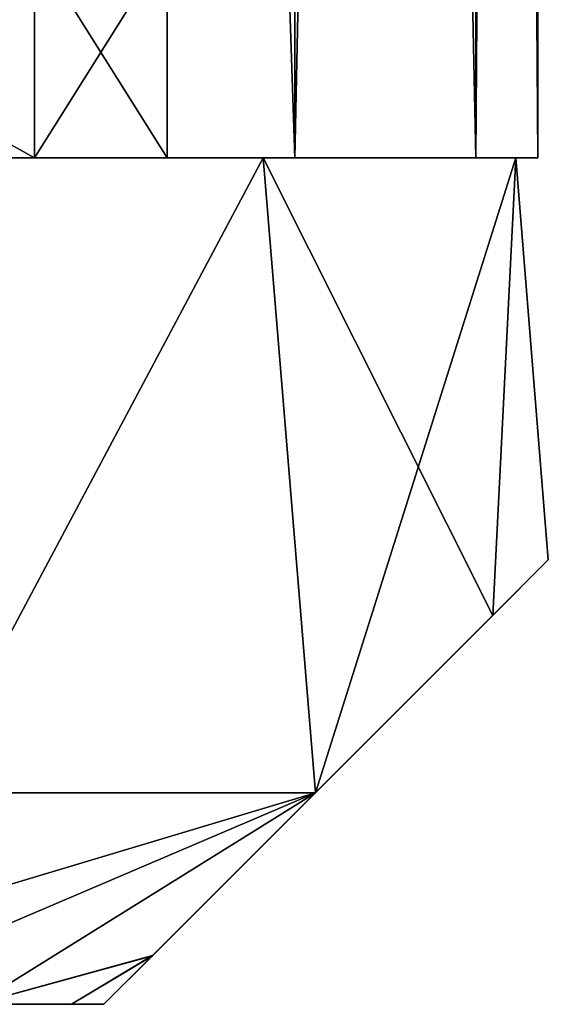
# Model space of a CAD drawing. Units: millimetres. Extents: x -250 to 250, y -1239 to 320.
# Drawn here: x -179 to -172, y -1217 to -1203 of the extents above; entities that cross this region are included whole.
import ezdxf

# ---------------------------------------------------------------- set-up
doc = ezdxf.new("R2010")
doc.units = ezdxf.units.MM
doc.header["$LTSCALE"] = 65.185185
for name, color, linetype in [('275', 7, 'CONTINUOUS'), ('276', 7, 'CONTINUOUS'), ('277', 7, 'CONTINUOUS'), ('278', 7, 'CONTINUOUS'), ('279', 7, 'CONTINUOUS'), ('599', 7, 'CONTINUOUS'), ('600', 7, 'CONTINUOUS'), ('601', 7, 'CONTINUOUS'), ('602', 7, 'CONTINUOUS'), ('603', 7, 'CONTINUOUS'), ('672', 7, 'CONTINUOUS'), ('747', 7, 'CONTINUOUS'), ('748', 7, 'CONTINUOUS'), ('749', 7, 'CONTINUOUS'), ('750', 7, 'CONTINUOUS'), ('751', 7, 'CONTINUOUS'), ('820', 7, 'CONTINUOUS')]:
    doc.layers.add(name, color=color, linetype=linetype)

msp = doc.modelspace()

# ---------------------------------------------------------------- linework, layer by layer
at = {"layer": '275', "color": 253, "linetype": 'Continuous', "true_color": 0xa2afbf}
for points in [[(-231.124, -1205.3, 210.304), (-172, -1205.3, 217.5), (-232, -1205.3, 217.5), (-231.124, -1205.3, 210.304)], [(-232, -1205.3, 217.5), (-172, -1205.3, 217.5), (-172.876, -1205.3, 224.696), (-232, -1205.3, 217.5)], [(-231.124, -1205.3, 224.696), (-232, -1205.3, 217.5), (-172.876, -1205.3, 224.696), (-231.124, -1205.3, 224.696)], [(-231.124, -1205.3, -227.696), (-172, -1205.3, -220.5), (-232, -1205.3, -220.5), (-231.124, -1205.3, -227.696)], [(-232, -1205.3, -220.5), (-172, -1205.3, -220.5), (-172.876, -1205.3, -213.304), (-232, -1205.3, -220.5)], [(-231.124, -1205.3, -213.304), (-232, -1205.3, -220.5), (-172.876, -1205.3, -213.304), (-231.124, -1205.3, -213.304)], [(-172.876, -1205.3, 210.304), (-172, -1205.3, 217.5), (-231.124, -1205.3, 210.304), (-172.876, -1205.3, 210.304)], [(-228.556, -1205.3, 203.551), (-172.876, -1205.3, 210.304), (-231.124, -1205.3, 210.304), (-228.556, -1205.3, 203.551)], [(-228.556, -1205.3, 231.449), (-231.124, -1205.3, 224.696), (-175.444, -1205.3, 231.449), (-228.556, -1205.3, 231.449)], [(-175.444, -1205.3, 231.449), (-231.124, -1205.3, 224.696), (-172.876, -1205.3, 224.696), (-175.444, -1205.3, 231.449)], [(-172.876, -1205.3, -227.696), (-172, -1205.3, -220.5), (-231.124, -1205.3, -227.696), (-172.876, -1205.3, -227.696)], [(-228.556, -1205.3, -234.449), (-172.876, -1205.3, -227.696), (-231.124, -1205.3, -227.696), (-228.556, -1205.3, -234.449)], [(-228.556, -1205.3, -206.551), (-231.124, -1205.3, -213.304), (-175.444, -1205.3, -206.551), (-228.556, -1205.3, -206.551)], [(-175.444, -1205.3, -206.551), (-231.124, -1205.3, -213.304), (-172.876, -1205.3, -213.304), (-175.444, -1205.3, -206.551)], [(-175.444, -1205.3, 203.551), (-172.876, -1205.3, 210.304), (-228.556, -1205.3, 203.551), (-175.444, -1205.3, 203.551)], [(-224.45, -1205.3, 197.608), (-175.444, -1205.3, 203.551), (-228.556, -1205.3, 203.551), (-224.45, -1205.3, 197.608)], [(-179.55, -1205.3, 237.392), (-228.556, -1205.3, 231.449), (-175.444, -1205.3, 231.449), (-179.55, -1205.3, 237.392)], [(-175.444, -1205.3, -234.449), (-172.876, -1205.3, -227.696), (-228.556, -1205.3, -234.449), (-175.444, -1205.3, -234.449)], [(-224.45, -1205.3, -240.392), (-175.444, -1205.3, -234.449), (-228.556, -1205.3, -234.449), (-224.45, -1205.3, -240.392)], [(-179.55, -1205.3, -200.608), (-228.556, -1205.3, -206.551), (-175.444, -1205.3, -206.551), (-179.55, -1205.3, -200.608)], [(-179.55, -1205.3, 197.608), (-175.444, -1205.3, 203.551), (-224.45, -1205.3, 197.608), (-179.55, -1205.3, 197.608)], [(-179.55, -1205.3, -240.392), (-175.444, -1205.3, -234.449), (-224.45, -1205.3, -240.392), (-179.55, -1205.3, -240.392)]]:
    msp.add_3dface(points, dxfattribs=at)
at = {"layer": '276', "color": 253, "linetype": 'Continuous', "true_color": 0xa2afbf}
for points in [[(-175.441, -1082.3, 231.448), (-179.552, -1082.3, 237.399), (-175.444, -1205.3, 231.449), (-175.441, -1082.3, 231.448)], [(-179.552, -1082.3, 237.399), (-179.55, -1205.3, 237.392), (-175.444, -1205.3, 231.449), (-179.552, -1082.3, 237.399)], [(-175.441, -1082.3, 231.448), (-175.444, -1205.3, 231.449), (-172.876, -1205.3, 224.696), (-175.441, -1082.3, 231.448)], [(-172.873, -1082.3, 224.686), (-175.441, -1082.3, 231.448), (-172.876, -1205.3, 224.696), (-172.873, -1082.3, 224.686)], [(-172, -1205.3, 217.5), (-172.873, -1082.3, 224.686), (-172.876, -1205.3, 224.696), (-172, -1205.3, 217.5)], [(-172, -1082.3, 217.5), (-172.873, -1082.3, 224.686), (-172, -1205.3, 217.5), (-172, -1082.3, 217.5)]]:
    msp.add_3dface(points, dxfattribs=at)
at = {"layer": '277', "color": 253, "linetype": 'Continuous', "true_color": 0xa2afbf}
for points in [[(-179.552, -1082.3, 197.601), (-175.441, -1082.3, 203.552), (-179.55, -1205.3, 197.608), (-179.552, -1082.3, 197.601)], [(-175.441, -1082.3, 203.552), (-175.444, -1205.3, 203.551), (-179.55, -1205.3, 197.608), (-175.441, -1082.3, 203.552)], [(-175.441, -1082.3, 203.552), (-172.873, -1082.3, 210.314), (-175.444, -1205.3, 203.551), (-175.441, -1082.3, 203.552)], [(-172.873, -1082.3, 210.314), (-172.876, -1205.3, 210.304), (-175.444, -1205.3, 203.551), (-172.873, -1082.3, 210.314)], [(-172.873, -1082.3, 210.314), (-172, -1082.3, 217.5), (-172.876, -1205.3, 210.304), (-172.873, -1082.3, 210.314)], [(-172, -1082.3, 217.5), (-172, -1205.3, 217.5), (-172.876, -1205.3, 210.304), (-172, -1082.3, 217.5)]]:
    msp.add_3dface(points, dxfattribs=at)
at = {"layer": '278', "color": 253, "linetype": 'Continuous', "true_color": 0xa2afbf}
for points in [[(-175.441, -1082.3, -206.552), (-179.552, -1082.3, -200.601), (-175.444, -1205.3, -206.551), (-175.441, -1082.3, -206.552)], [(-179.552, -1082.3, -200.601), (-179.55, -1205.3, -200.608), (-175.444, -1205.3, -206.551), (-179.552, -1082.3, -200.601)], [(-175.441, -1082.3, -206.552), (-175.444, -1205.3, -206.551), (-172.876, -1205.3, -213.304), (-175.441, -1082.3, -206.552)], [(-172.873, -1082.3, -213.314), (-175.441, -1082.3, -206.552), (-172.876, -1205.3, -213.304), (-172.873, -1082.3, -213.314)], [(-172, -1205.3, -220.5), (-172.873, -1082.3, -213.314), (-172.876, -1205.3, -213.304), (-172, -1205.3, -220.5)], [(-172, -1082.3, -220.5), (-172.873, -1082.3, -213.314), (-172, -1205.3, -220.5), (-172, -1082.3, -220.5)]]:
    msp.add_3dface(points, dxfattribs=at)
at = {"layer": '279', "color": 253, "linetype": 'Continuous', "true_color": 0xa2afbf}
for points in [[(-179.552, -1082.3, -240.399), (-175.441, -1082.3, -234.448), (-179.55, -1205.3, -240.392), (-179.552, -1082.3, -240.399)], [(-175.441, -1082.3, -234.448), (-175.444, -1205.3, -234.449), (-179.55, -1205.3, -240.392), (-175.441, -1082.3, -234.448)], [(-175.441, -1082.3, -234.448), (-172.873, -1082.3, -227.686), (-175.444, -1205.3, -234.449), (-175.441, -1082.3, -234.448)], [(-172.873, -1082.3, -227.686), (-172.876, -1205.3, -227.696), (-175.444, -1205.3, -234.449), (-172.873, -1082.3, -227.686)], [(-172.873, -1082.3, -227.686), (-172, -1082.3, -220.5), (-172.876, -1205.3, -227.696), (-172.873, -1082.3, -227.686)], [(-172, -1082.3, -220.5), (-172, -1205.3, -220.5), (-172.876, -1205.3, -227.696), (-172, -1082.3, -220.5)]]:
    msp.add_3dface(points, dxfattribs=at)
at = {"layer": '599', "color": 251, "linetype": 'Continuous', "true_color": 0x616161}
for points in [[(-178.608, -1217.3, -215.849), (-179.966, -1217.3, -211.373), (-178.608, -1217.3, -225.151), (-178.608, -1217.3, -215.849)], [(-178.608, -1217.3, -225.151), (-179.966, -1217.3, -211.373), (-179.966, -1217.3, -229.627), (-178.608, -1217.3, -225.151)], [(-178.15, -1217.3, -220.5), (-178.608, -1217.3, -215.849), (-178.608, -1217.3, -225.151), (-178.15, -1217.3, -220.5)]]:
    msp.add_3dface(points, dxfattribs=at)
at = {"layer": '600', "color": 251, "linetype": 'Continuous', "true_color": 0x616161}
for points in [[(-182.17, -1217.3, -233.751), (-185.136, -1217.3, -237.364), (-175.15, -1214.3, -234.215), (-182.17, -1217.3, -233.751)], [(-175.15, -1214.3, -234.215), (-185.136, -1217.3, -237.364), (-180.681, -1214.3, -241.819), (-175.15, -1214.3, -234.215)], [(-182.17, -1217.3, -207.249), (-179.966, -1217.3, -211.373), (-175.15, -1214.3, -206.785), (-182.17, -1217.3, -207.249)], [(-180.681, -1214.3, -199.181), (-182.17, -1217.3, -207.249), (-175.15, -1214.3, -206.785), (-180.681, -1214.3, -199.181)], [(-179.966, -1217.3, -229.627), (-182.17, -1217.3, -233.751), (-175.15, -1214.3, -234.215), (-179.966, -1217.3, -229.627)], [(-175.15, -1214.3, -206.785), (-179.966, -1217.3, -211.373), (-177.461, -1216.611, -214.355), (-175.15, -1214.3, -206.785)], [(-179.966, -1217.3, -229.627), (-175.15, -1214.3, -234.215), (-177.459, -1216.609, -226.654), (-179.966, -1217.3, -229.627)], [(-178.608, -1217.3, -225.151), (-179.966, -1217.3, -229.627), (-177.459, -1216.609, -226.654), (-178.608, -1217.3, -225.151)], [(-179.966, -1217.3, -211.373), (-178.608, -1217.3, -215.849), (-177.461, -1216.611, -214.355), (-179.966, -1217.3, -211.373)], [(-178.15, -1217.3, -220.5), (-178.608, -1217.3, -225.151), (-177.459, -1216.609, -226.654), (-178.15, -1217.3, -220.5)], [(-178.608, -1217.3, -215.849), (-178.15, -1217.3, -220.5), (-177.461, -1216.611, -214.355), (-178.608, -1217.3, -215.849)]]:
    msp.add_3dface(points, dxfattribs=at)
at = {"layer": '601', "color": 251, "linetype": 'Continuous', "true_color": 0x616161}
for points in [[(-175.89, -1205.3, -235.576), (-180.681, -1214.3, -241.819), (-182.619, -1205.3, -243.595), (-175.89, -1205.3, -235.576)], [(-182.619, -1205.3, -197.405), (-180.681, -1214.3, -199.181), (-175.89, -1205.3, -205.424), (-182.619, -1205.3, -197.405)], [(-175.15, -1214.3, -234.215), (-180.681, -1214.3, -241.819), (-175.89, -1205.3, -235.576), (-175.15, -1214.3, -234.215)], [(-180.681, -1214.3, -199.181), (-175.15, -1214.3, -206.785), (-175.89, -1205.3, -205.424), (-180.681, -1214.3, -199.181)], [(-172.308, -1205.3, -225.734), (-175.15, -1214.3, -234.215), (-175.89, -1205.3, -235.576), (-172.308, -1205.3, -225.734)], [(-175.15, -1214.3, -206.785), (-172.638, -1211.788, -213.65), (-175.89, -1205.3, -205.424), (-175.15, -1214.3, -206.785)], [(-175.89, -1205.3, -205.424), (-172.638, -1211.788, -213.65), (-172.308, -1205.3, -215.266), (-175.89, -1205.3, -205.424)], [(-172.638, -1211.788, -227.349), (-175.15, -1214.3, -234.215), (-172.308, -1205.3, -225.734), (-172.638, -1211.788, -227.349)], [(-171.85, -1211, -220.499), (-172.638, -1211.788, -227.349), (-172.308, -1205.3, -225.734), (-171.85, -1211, -220.499)], [(-172.638, -1211.788, -213.65), (-171.85, -1211, -220.499), (-172.308, -1205.3, -215.266), (-172.638, -1211.788, -213.65)], [(-172.308, -1205.3, -215.266), (-171.85, -1211, -220.499), (-172.308, -1205.3, -225.734), (-172.308, -1205.3, -215.266)]]:
    msp.add_3dface(points, dxfattribs=at)
at = {"layer": '602', "color": 251, "linetype": 'Continuous', "true_color": 0x616161}
for points in [[(-184.5, -1205.3, -202.998), (-182.619, -1205.3, -197.405), (-179.134, -1205.3, -211.03), (-184.5, -1205.3, -202.998)], [(-179.134, -1205.3, -229.97), (-182.619, -1205.3, -243.595), (-184.5, -1205.3, -238.002), (-179.134, -1205.3, -229.97)], [(-182.619, -1205.3, -197.405), (-175.89, -1205.3, -205.424), (-179.134, -1205.3, -211.03), (-182.619, -1205.3, -197.405)], [(-175.89, -1205.3, -235.576), (-182.619, -1205.3, -243.595), (-179.134, -1205.3, -229.97), (-175.89, -1205.3, -235.576)], [(-179.134, -1205.3, -211.03), (-175.89, -1205.3, -205.424), (-177.25, -1205.3, -220.5), (-179.134, -1205.3, -211.03)], [(-177.25, -1205.3, -220.5), (-175.89, -1205.3, -235.576), (-179.134, -1205.3, -229.97), (-177.25, -1205.3, -220.5)], [(-175.89, -1205.3, -205.424), (-175.89, -1205.3, -235.576), (-177.25, -1205.3, -220.5), (-175.89, -1205.3, -205.424)], [(-175.89, -1205.3, -205.424), (-172.308, -1205.3, -215.266), (-175.89, -1205.3, -235.576), (-175.89, -1205.3, -205.424)], [(-172.308, -1205.3, -215.266), (-172.308, -1205.3, -225.734), (-175.89, -1205.3, -235.576), (-172.308, -1205.3, -215.266)]]:
    msp.add_3dface(points, dxfattribs=at)
at = {"layer": '603', "color": 251, "linetype": 'Continuous', "true_color": 0x616161}
for points in [[(-184.5, -1205.3, -202.998), (-179.134, -1205.3, -211.03), (-184.499, -1202.3, -202.999), (-184.5, -1205.3, -202.998)], [(-179.134, -1205.3, -229.97), (-184.5, -1205.3, -238.002), (-179.134, -1202.3, -229.971), (-179.134, -1205.3, -229.97)], [(-184.5, -1205.3, -238.002), (-184.499, -1202.3, -238.001), (-179.134, -1202.3, -229.971), (-184.5, -1205.3, -238.002)], [(-179.134, -1205.3, -211.03), (-179.134, -1202.3, -211.029), (-184.499, -1202.3, -202.999), (-179.134, -1205.3, -211.03)], [(-179.134, -1205.3, -211.03), (-177.25, -1205.3, -220.5), (-179.134, -1202.3, -211.029), (-179.134, -1205.3, -211.03)], [(-177.25, -1205.3, -220.5), (-179.134, -1205.3, -229.97), (-177.25, -1202.3, -220.5), (-177.25, -1205.3, -220.5)], [(-177.25, -1205.3, -220.5), (-177.25, -1202.3, -220.5), (-179.134, -1202.3, -211.029), (-177.25, -1205.3, -220.5)], [(-179.134, -1205.3, -229.97), (-179.134, -1202.3, -229.971), (-177.25, -1202.3, -220.5), (-179.134, -1205.3, -229.97)]]:
    msp.add_3dface(points, dxfattribs=at)
at = {"layer": '672', "color": 251, "linetype": 'Continuous', "true_color": 0x616161}
for points in [[(-178.15, -1217.3, -220.5), (-177.459, -1216.609, -226.654), (-171.85, -1211, -220.499), (-178.15, -1217.3, -220.5)], [(-177.461, -1216.611, -214.355), (-178.15, -1217.3, -220.5), (-171.85, -1211, -220.499), (-177.461, -1216.611, -214.355)], [(-177.461, -1216.611, -214.355), (-171.85, -1211, -220.499), (-172.638, -1211.788, -213.65), (-177.461, -1216.611, -214.355)], [(-177.459, -1216.609, -226.654), (-172.638, -1211.788, -227.349), (-171.85, -1211, -220.499), (-177.459, -1216.609, -226.654)], [(-175.15, -1214.3, -206.785), (-177.461, -1216.611, -214.355), (-172.638, -1211.788, -213.65), (-175.15, -1214.3, -206.785)], [(-177.459, -1216.609, -226.654), (-175.15, -1214.3, -234.215), (-172.638, -1211.788, -227.349), (-177.459, -1216.609, -226.654)]]:
    msp.add_3dface(points, dxfattribs=at)
at = {"layer": '747', "color": 251, "linetype": 'Continuous', "true_color": 0x616161}
for points in [[(-178.608, -1217.3, 222.151), (-179.966, -1217.3, 226.627), (-178.608, -1217.3, 212.849), (-178.608, -1217.3, 222.151)], [(-178.608, -1217.3, 212.849), (-179.966, -1217.3, 226.627), (-179.966, -1217.3, 208.373), (-178.608, -1217.3, 212.849)], [(-178.15, -1217.3, 217.5), (-178.608, -1217.3, 222.151), (-178.608, -1217.3, 212.849), (-178.15, -1217.3, 217.5)]]:
    msp.add_3dface(points, dxfattribs=at)
at = {"layer": '748', "color": 251, "linetype": 'Continuous', "true_color": 0x616161}
for points in [[(-182.17, -1217.3, 204.249), (-185.136, -1217.3, 200.636), (-175.15, -1214.3, 203.785), (-182.17, -1217.3, 204.249)], [(-175.15, -1214.3, 203.785), (-185.136, -1217.3, 200.636), (-180.681, -1214.3, 196.181), (-175.15, -1214.3, 203.785)], [(-182.17, -1217.3, 230.751), (-179.966, -1217.3, 226.627), (-175.15, -1214.3, 231.215), (-182.17, -1217.3, 230.751)], [(-180.681, -1214.3, 238.819), (-182.17, -1217.3, 230.751), (-175.15, -1214.3, 231.215), (-180.681, -1214.3, 238.819)], [(-179.966, -1217.3, 208.373), (-182.17, -1217.3, 204.249), (-175.15, -1214.3, 203.785), (-179.966, -1217.3, 208.373)], [(-175.15, -1214.3, 231.215), (-179.966, -1217.3, 226.627), (-177.461, -1216.611, 223.645), (-175.15, -1214.3, 231.215)], [(-179.966, -1217.3, 208.373), (-175.15, -1214.3, 203.785), (-177.459, -1216.609, 211.346), (-179.966, -1217.3, 208.373)], [(-178.608, -1217.3, 212.849), (-179.966, -1217.3, 208.373), (-177.459, -1216.609, 211.346), (-178.608, -1217.3, 212.849)], [(-179.966, -1217.3, 226.627), (-178.608, -1217.3, 222.151), (-177.461, -1216.611, 223.645), (-179.966, -1217.3, 226.627)], [(-178.15, -1217.3, 217.5), (-178.608, -1217.3, 212.849), (-177.459, -1216.609, 211.346), (-178.15, -1217.3, 217.5)], [(-178.608, -1217.3, 222.151), (-178.15, -1217.3, 217.5), (-177.461, -1216.611, 223.645), (-178.608, -1217.3, 222.151)]]:
    msp.add_3dface(points, dxfattribs=at)
at = {"layer": '749', "color": 251, "linetype": 'Continuous', "true_color": 0x616161}
for points in [[(-175.89, -1205.3, 202.424), (-180.681, -1214.3, 196.181), (-182.619, -1205.3, 194.405), (-175.89, -1205.3, 202.424)], [(-182.619, -1205.3, 240.595), (-180.681, -1214.3, 238.819), (-175.89, -1205.3, 232.576), (-182.619, -1205.3, 240.595)], [(-175.15, -1214.3, 203.785), (-180.681, -1214.3, 196.181), (-175.89, -1205.3, 202.424), (-175.15, -1214.3, 203.785)], [(-180.681, -1214.3, 238.819), (-175.15, -1214.3, 231.215), (-175.89, -1205.3, 232.576), (-180.681, -1214.3, 238.819)], [(-172.308, -1205.3, 212.266), (-175.15, -1214.3, 203.785), (-175.89, -1205.3, 202.424), (-172.308, -1205.3, 212.266)], [(-175.15, -1214.3, 231.215), (-172.638, -1211.788, 224.35), (-175.89, -1205.3, 232.576), (-175.15, -1214.3, 231.215)], [(-175.89, -1205.3, 232.576), (-172.638, -1211.788, 224.35), (-172.308, -1205.3, 222.734), (-175.89, -1205.3, 232.576)], [(-172.638, -1211.788, 210.651), (-175.15, -1214.3, 203.785), (-172.308, -1205.3, 212.266), (-172.638, -1211.788, 210.651)], [(-171.85, -1211, 217.501), (-172.638, -1211.788, 210.651), (-172.308, -1205.3, 212.266), (-171.85, -1211, 217.501)], [(-172.638, -1211.788, 224.35), (-171.85, -1211, 217.501), (-172.308, -1205.3, 222.734), (-172.638, -1211.788, 224.35)], [(-172.308, -1205.3, 222.734), (-171.85, -1211, 217.501), (-172.308, -1205.3, 212.266), (-172.308, -1205.3, 222.734)]]:
    msp.add_3dface(points, dxfattribs=at)
at = {"layer": '750', "color": 251, "linetype": 'Continuous', "true_color": 0x616161}
for points in [[(-184.5, -1205.3, 235.002), (-182.619, -1205.3, 240.595), (-179.134, -1205.3, 226.97), (-184.5, -1205.3, 235.002)], [(-179.134, -1205.3, 208.03), (-182.619, -1205.3, 194.405), (-184.5, -1205.3, 199.998), (-179.134, -1205.3, 208.03)], [(-182.619, -1205.3, 240.595), (-175.89, -1205.3, 232.576), (-179.134, -1205.3, 226.97), (-182.619, -1205.3, 240.595)], [(-175.89, -1205.3, 202.424), (-182.619, -1205.3, 194.405), (-179.134, -1205.3, 208.03), (-175.89, -1205.3, 202.424)], [(-179.134, -1205.3, 226.97), (-175.89, -1205.3, 232.576), (-177.25, -1205.3, 217.5), (-179.134, -1205.3, 226.97)], [(-177.25, -1205.3, 217.5), (-175.89, -1205.3, 202.424), (-179.134, -1205.3, 208.03), (-177.25, -1205.3, 217.5)], [(-175.89, -1205.3, 232.576), (-175.89, -1205.3, 202.424), (-177.25, -1205.3, 217.5), (-175.89, -1205.3, 232.576)], [(-175.89, -1205.3, 232.576), (-172.308, -1205.3, 222.734), (-175.89, -1205.3, 202.424), (-175.89, -1205.3, 232.576)], [(-172.308, -1205.3, 222.734), (-172.308, -1205.3, 212.266), (-175.89, -1205.3, 202.424), (-172.308, -1205.3, 222.734)]]:
    msp.add_3dface(points, dxfattribs=at)
at = {"layer": '751', "color": 251, "linetype": 'Continuous', "true_color": 0x616161}
for points in [[(-184.5, -1205.3, 235.002), (-179.134, -1205.3, 226.97), (-184.499, -1202.3, 235.001), (-184.5, -1205.3, 235.002)], [(-179.134, -1205.3, 208.03), (-184.5, -1205.3, 199.998), (-179.134, -1202.3, 208.029), (-179.134, -1205.3, 208.03)], [(-184.5, -1205.3, 199.998), (-184.499, -1202.3, 199.999), (-179.134, -1202.3, 208.029), (-184.5, -1205.3, 199.998)], [(-179.134, -1205.3, 226.97), (-179.134, -1202.3, 226.971), (-184.499, -1202.3, 235.001), (-179.134, -1205.3, 226.97)], [(-179.134, -1205.3, 226.97), (-177.25, -1205.3, 217.5), (-179.134, -1202.3, 226.971), (-179.134, -1205.3, 226.97)], [(-177.25, -1205.3, 217.5), (-179.134, -1205.3, 208.03), (-177.25, -1202.3, 217.5), (-177.25, -1205.3, 217.5)], [(-177.25, -1205.3, 217.5), (-177.25, -1202.3, 217.5), (-179.134, -1202.3, 226.971), (-177.25, -1205.3, 217.5)], [(-179.134, -1205.3, 208.03), (-179.134, -1202.3, 208.029), (-177.25, -1202.3, 217.5), (-179.134, -1205.3, 208.03)]]:
    msp.add_3dface(points, dxfattribs=at)
at = {"layer": '820', "color": 251, "linetype": 'Continuous', "true_color": 0x616161}
for points in [[(-178.15, -1217.3, 217.5), (-177.459, -1216.609, 211.346), (-171.85, -1211, 217.501), (-178.15, -1217.3, 217.5)], [(-177.461, -1216.611, 223.645), (-178.15, -1217.3, 217.5), (-171.85, -1211, 217.501), (-177.461, -1216.611, 223.645)], [(-177.461, -1216.611, 223.645), (-171.85, -1211, 217.501), (-172.638, -1211.788, 224.35), (-177.461, -1216.611, 223.645)], [(-177.459, -1216.609, 211.346), (-172.638, -1211.788, 210.651), (-171.85, -1211, 217.501), (-177.459, -1216.609, 211.346)], [(-175.15, -1214.3, 231.215), (-177.461, -1216.611, 223.645), (-172.638, -1211.788, 224.35), (-175.15, -1214.3, 231.215)], [(-177.459, -1216.609, 211.346), (-175.15, -1214.3, 203.785), (-172.638, -1211.788, 210.651), (-177.459, -1216.609, 211.346)]]:
    msp.add_3dface(points, dxfattribs=at)

doc.saveas('drawing.dxf')
